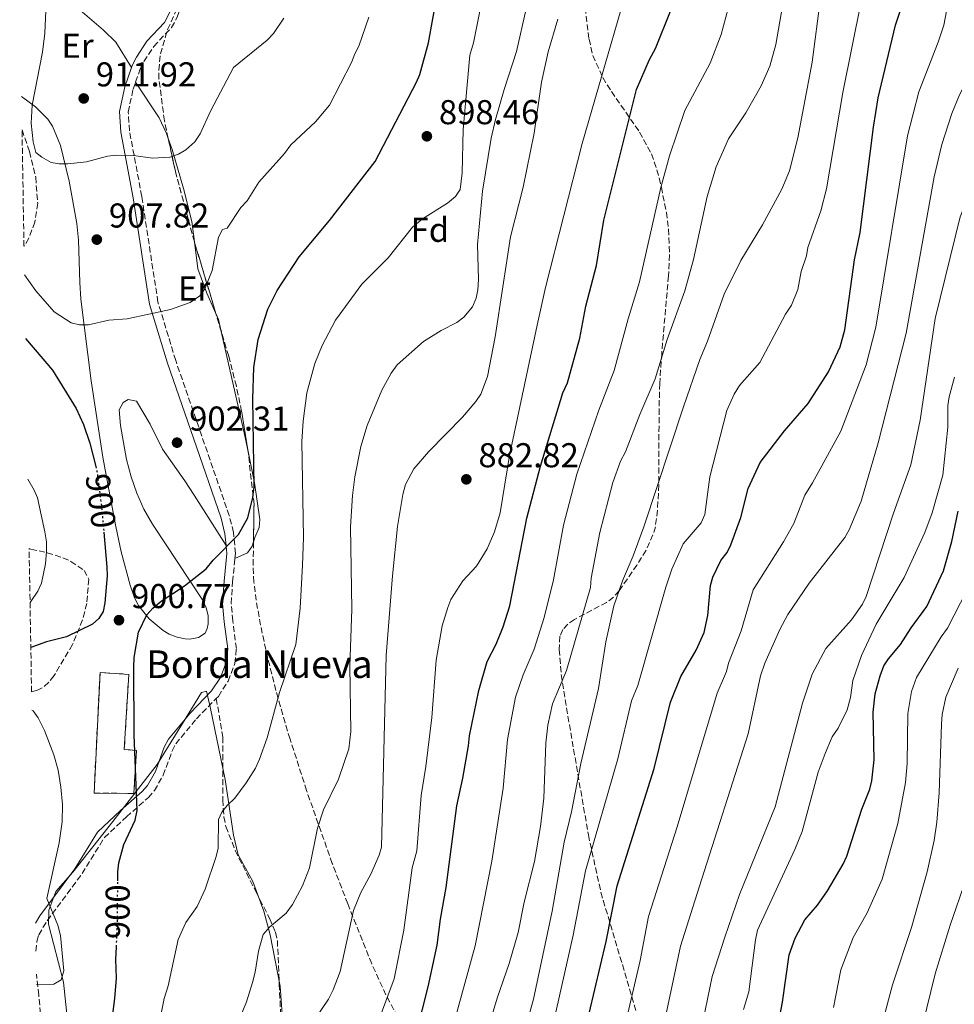
# Model space of a CAD drawing. Units: metres. Extents: x 617801 to 621255, y 4722494 to 4724866.
# Drawn here: x 617808 to 618079, y 4724035 to 4724321 of the extents above; entities that cross this region are included whole.
import ezdxf
from ezdxf.enums import TextEntityAlignment as Align

# ---------------------------------------------------------------- set-up
doc = ezdxf.new("R2010")
doc.units = ezdxf.units.M
doc.header["$MEASUREMENT"] = 0
doc.linetypes.add('DGN Style 3', pattern=[2.435890702152634, 1.739921930109024, -0.6959687720436097])
doc.linetypes.add('DGN Style 5', pattern=[1.217945351076317, 0.5219765790327072, -0.6959687720436097])
for name, color, linetype, lineweight in [('Camino', 7, 'DGN Style 3', 0), ('construcción   en ruinas', 1, 'Continuous', 0), ('contrucción  en ruinas', 1, 'DGN Style 3', 13), ('Cota de curva de nivel directora', 7, 'Continuous', 0), ('Cota de punto acotado terreno', 7, 'Continuous', 0), ('Curva de nivel directora', 30, 'Continuous', 30), ('Curva de nivel directora no vista', 30, 'DGN Style 5', 30), ('Curva de nivel intermedia', 30, 'Continuous', 0), ('Etiqueta de uso rústico', 92, 'Continuous', 0), ('Etiqueta de zona arbolada', 92, 'Continuous', 0), ('Límite de Concejo', 7, 'Continuous', 0), ('Línea de cambio de uso (parcela vista)', 92, 'Continuous', 0), ('Margen derecho', 7, 'Continuous', 0), ('Punto acotado terreno (símbolo)', 7, 'Continuous', 0), ('Senda', 7, 'DGN Style 3', 0), ('Texto de Borda', 7, 'Continuous', 0), ('Zona arbolada', 92, 'DGN Style 3', 0)]:
    doc.layers.add(name, color=color, linetype=linetype, lineweight=lineweight)
doc.styles.add('Style-Arial', font='arial.ttf')

# ---------------------------------------------------------------- blocks, each defined once
blk = doc.blocks.new('5PATER')
at = {"layer": 'Punto acotado terreno (símbolo)', "linetype": 'Continuous', "lineweight": 0}
h = blk.add_hatch(color=51, dxfattribs=at)
edge = h.paths.add_edge_path()
edge.add_ellipse((0, 0), major_axis=(-0.1095731443231308, -0.1110710700762829), ratio=0.9994222409660317, start_angle=0, end_angle=360)

msp = doc.modelspace()

# ---------------------------------------------------------------- linework, layer by layer
at = {"layer": 'Camino', "color": 7, "linetype": 'DGN Style 3', "lineweight": 0}
for points in [[(617841.5500000011, 4724303.170000001, 911.4600000000065), (617842.9100000003, 4724307.030000002, 911.6499999999943), (617843.9600000007, 4724309.130000002, 911.9799999999962), (617846.8099999983, 4724313.540000002, 913.050000000003), (617851.9899999973, 4724318.980000001, 913.9600000000065), (617853.600000001, 4724322.010000001, 914.4700000000014), (617855.3899999993, 4724326.760000001, 915.2400000000055), (617858.3799999976, 4724336.850000001, 915.25), (617862.3799999986, 4724347.980000001, 915.4499999999972), (617863.7699999989, 4724352.980000001, 915.3200000000071), (617864.1299999988, 4724357.980000001, 915.25), (617862.649999999, 4724367.750000002, 914.8200000000071), (617862.8700000005, 4724373.59, 915.050000000003), (617863.1499999975, 4724375.790000002, 914.8800000000047), (617866.4299999988, 4724381.779999999, 915.25), (617870.5500000004, 4724388.65, 915.050000000003), (617876.8899999993, 4724406.300000002, 916.0599999999978), (617880.3000000003, 4724414.199999999, 917.0599999999978), (617881.3983463929, 4724417.166155792, 917.0724106936893)], [(617870.3999999984, 4724164.800000002, 899.9900000000055), (617870.5500000004, 4724166.310000001, 900.1100000000006), (617869.9699999993, 4724172.439999999, 900.3500000000058), (617868.7499999988, 4724177.300000001, 900.6300000000047), (617860.690000001, 4724200.630000002, 902.4299999999931), (617853.1900000019, 4724222.36, 903.3999999999943), (617848.0399999977, 4724239.26, 905.0399999999937), (617843.3399999993, 4724269.960000004, 908.3300000000017), (617839.7899999976, 4724289, 910.5700000000071), (617839.3999999987, 4724294.460000004, 911.0099999999949), (617840.8099999991, 4724301.080000001, 911.3600000000006), (617841.5500000011, 4724303.170000001, 911.4600000000065)], [(617864.989999997, 4724124.210000001, 897.0200000000042), (617865.5899999982, 4724124.820000002, 897.0200000000042), (617868.4299999992, 4724129.210000001, 897.0899999999967), (617870.3799999983, 4724134.380000001, 897.4799999999959), (617870.8099999975, 4724138.680000001, 898.0200000000042), (617869.7800000014, 4724146.710000004, 899.100000000006), (617869.3299999977, 4724151.800000002, 899.4299999999931), (617869.7100000001, 4724158.100000001, 899.4299999999931), (617870.3999999984, 4724164.800000002, 899.9900000000055)], [(617812.6299999979, 4724050.880000002, 905.9100000000036), (617812.8700000015, 4724053.670000001, 905.9799999999962), (617813.4100000003, 4724055.58, 905.8399999999967), (617815.86, 4724059.680000002, 905.3999999999943), (617826.0100000021, 4724073.350000001, 903.029999999999), (617832.4699999974, 4724083.790000002, 901.4100000000036), (617838.8700000012, 4724089.830000003, 900.6300000000047), (617845.2500000005, 4724095.42, 899.4299999999931), (617847.0100000016, 4724097.460000004, 899.2700000000043), (617849.5799999977, 4724101.920000002, 899.029999999999), (617852.1700000005, 4724109.020000001, 898.4600000000064), (617853.1900000019, 4724111.020000001, 898.25), (617859.219999998, 4724118.27, 897.0200000000042), (617864.989999997, 4724124.210000001, 897.0200000000042)], [(617813.6099999992, 4723992.95, 898.6499999999943), (617813.7600000012, 4723993.710000002, 898.6699999999984), (617814.9300000002, 4724007.430000001, 900.7700000000042), (617814.9999999994, 4724019.040000001, 902.6100000000006), (617814.5900000003, 4724025.490000002, 903.550000000003), (617813.4400000015, 4724038.090000002, 904.4400000000024), (617812.7399999974, 4724044.150000001, 905.3300000000019)]]:
    msp.add_polyline3d(points, dxfattribs=at)
at = {"layer": 'construcción   en ruinas', "color": 1, "linetype": 'Continuous', "lineweight": 0}
msp.add_polyline3d([(617841.8099999996, 4724109.119999999, 901.6999999999971), (617841.04, 4724096.609999999, 901.6999999999971), (617829.4900000002, 4724096.76, 904.5099999999949), (617831.2199999997, 4724131.730000001, 903.3099999999978), (617839.5700000003, 4724131.210000001, 902.5099999999949), (617838.2800000003, 4724109.390000001, 902.5099999999949)], close=True, dxfattribs=at)
at = {"layer": 'contrucción  en ruinas', "color": 1, "linetype": 'DGN Style 3', "lineweight": 13}
msp.add_polyline3d([(617841.04, 4724096.609999999, 901.6999999999971), (617829.4900000002, 4724096.76, 904.5099999999949), (617831.2199999997, 4724131.730000001, 903.3099999999978), (617839.5700000003, 4724131.210000001, 902.5099999999949), (617838.2800000003, 4724109.390000001, 902.5099999999949), (617841.8099999996, 4724109.119999999, 901.6999999999971), (617841.04, 4724096.609999999, 901.6999999999971)], dxfattribs=at)
at = {"layer": 'Curva de nivel directora', "color": 30, "linetype": 'Continuous', "lineweight": 30, "flags": 128}
for points, elevation in [([(617836.3599999989, 4724071.279999999), (617836.37, 4724073.890000001), (617836.73, 4724076.520000001), (617838.1799999983, 4724081.810000001), (617841.3900000004, 4724088.83), (617842.0199999983, 4724091.650000001), (617841.169999999, 4724113.609999999), (617841.0199999993, 4724133.310000001), (617841.1100000008, 4724136.070000002), (617842.4099999995, 4724143.490000002), (617844.8100000002, 4724148.520000001), (617846.54, 4724150.449999999), (617849.01, 4724152.460000001), (617855.7299999989, 4724156.869999999), (617861.9999999986, 4724161.84), (617864.0700000006, 4724164.37), (617871.4299999988, 4724171.840000001), (617874.12, 4724176.699999999), (617875.6199999999, 4724182.529999999), (617875.9699999985, 4724185.680000001), (617875.5799999996, 4724211.160000003), (617875.85, 4724220.340000002), (617877.1299999985, 4724228.470000001), (617879.9400000004, 4724237.220000002), (617882.6200000005, 4724242.640000002), (617889.0399999998, 4724252.45), (617897.8699999988, 4724263.010000002), (617911.0899999999, 4724280.080000001), (617923.0999999995, 4724303.11), (617924.0400000005, 4724305.420000002), (617926.610000001, 4724314.580000001), (617929.1500000001, 4724328.62)], 900.0000000000002), ([(617971.6299999999, 4724025.78), (617978.1399999986, 4724053.670000001), (617981.3199999993, 4724069.800000002), (617992.1399999998, 4724103.870000001), (617996.8799999984, 4724123.109999999), (617999.8199999998, 4724130.57), (618004.3499999985, 4724138.189999999), (618006.579999999, 4724143.370000001), (618007.7300000002, 4724148.25), (618008.4799999989, 4724157.050000003), (618009.1499999994, 4724159.460000002), (618011.5099999999, 4724164.310000002), (618013.28, 4724166.580000001), (618014.3599999996, 4724168.830000003), (618017.29, 4724176.74), (618019.4200000003, 4724185.150000001), (618022.9000000004, 4724192.76), (618029.9900000005, 4724201.91), (618036.8099999998, 4724209.880000001), (618042.7699999989, 4724219.01), (618046.1299999984, 4724226.300000001), (618047.4200000003, 4724231.260000001), (618050.2799999992, 4724251.520000001), (618051.9199999997, 4724259.510000001), (618055.8099999989, 4724290.100000001), (618057.15, 4724298.630000001), (618062.139999999, 4724319.730000001), (618064.1100000005, 4724325.520000001)], 850.0000000000002), ([(617923.1599999998, 4724027.500000001), (617926.4999999992, 4724040.460000001), (617929.139999999, 4724052.590000001), (617930.0599999998, 4724060.15), (617931.7599999986, 4724069.359999999), (617934.8299999997, 4724093.039999999), (617936.5700000009, 4724101.03), (617938.2499999995, 4724110.430000001), (617938.4699999986, 4724113.320000002), (617941.1699999988, 4724126.490000002), (617943.6699999999, 4724134.930000001), (617946.2299999992, 4724139.960000002), (617948.2499999999, 4724144.980000001), (617950.2199999989, 4724151.070000002), (617955.1399999986, 4724176.59), (617959.1299999984, 4724191.619999999), (617965.6399999994, 4724212.99), (617966.909999999, 4724215.890000002), (617970.53, 4724228.859999999), (617972.3099999992, 4724238.130000002), (617975.3400000001, 4724249.890000001), (617977.5199999994, 4724263.060000001), (617986.9400000008, 4724301.010000002), (617990.7499999995, 4724309.730000001), (617992.5399999998, 4724312.910000003), (617996.8499999993, 4724323.740000002)], 875.0000000000002), ([(617809.6100000005, 4724228.730000001), (617817.4299999991, 4724219.49), (617824.2899999989, 4724208.430000001), (617826.4500000002, 4724203.77), (617828.2499999995, 4724198.380000001), (617829.9699999985, 4724191.57)], 900.0000000000002), ([(618027.1099999992, 4724024.289999999), (618029.4099999992, 4724036.04), (618031.3099999991, 4724049.730000001), (618033.0799999994, 4724054.570000002), (618035.8199999996, 4724059.980000001), (618039.4999999988, 4724064.240000002), (618042.4800000006, 4724068.310000001), (618047, 4724076.109999999), (618047.9999999992, 4724078.400000001), (618052.4499999996, 4724092.090000002), (618054.7699999996, 4724097.869999999), (618055.3399999995, 4724100.300000001), (618056.01, 4724106.400000001), (618055.6999999994, 4724120.230000001), (618056.2999999984, 4724125.580000001), (618057.7499999991, 4724130.789999999), (618058.7599999993, 4724133.640000002), (618060.0999999982, 4724135.750000001), (618063.6199999986, 4724139.850000001), (618066.6899999997, 4724144.680000001), (618071.2599999985, 4724150.939999999), (618076.149999999, 4724161.300000002), (618078.5499999997, 4724169.740000002), (618080.3699999991, 4724178.600000001)], 825.0000000213798), ([(617832.3199999998, 4724172.52), (617833.2400000007, 4724162.340000001), (617833.2999999989, 4724159.84), (617832.5999999993, 4724151.960000001), (617832.1099999998, 4724149.460000002), (617830.829999999, 4724147.470000003), (617829.0199999985, 4724145.74), (617821.4500000002, 4724142.080000001), (617815.699999999, 4724140.680000001), (617811.1300000004, 4724139.000000001)], 900.0000000000002), ([(617813.4399999992, 4724003.010000001), (617814.6699999986, 4724002.560000001), (617818.7900000003, 4723999.100000001), (617821.7199999985, 4723998.300000001), (617823.8099999983, 4723998.730000001), (617825.3700000007, 4724000.060000002), (617826.8999999996, 4724002.029999999), (617828.1, 4724004.250000001), (617831.4500000004, 4724012.080000001), (617833.4699999989, 4724020.930000001), (617835.5499999997, 4724037.09), (617836.0300000003, 4724043.020000001), (617835.8200000002, 4724048.410000001), (617835.980000001, 4724052.100000001)], 900)]:
    msp.add_lwpolyline(points, dxfattribs=dict(at, elevation=elevation))
at = {"layer": 'Curva de nivel directora no vista', "color": 30, "linetype": 'DGN Style 5', "lineweight": 30, "elevation": 900.0000000000005, "flags": 128}
for points in [[(617829.9699999985, 4724191.57), (617830.3399999995, 4724190.140000002), (617831.6600000005, 4724179.789999999), (617832.3199999998, 4724172.52)], [(617835.980000001, 4724052.100000001), (617836.3099999996, 4724059.439999999), (617836.3599999989, 4724071.279999999)]]:
    msp.add_lwpolyline(points, dxfattribs=at)
at = {"layer": 'Curva de nivel intermedia', "color": 30, "linetype": 'Continuous', "lineweight": 0, "flags": 128}
for points, elevation in [([(617904.3399999996, 4724009.83), (617916.6700000011, 4724042.83), (617919.4100000014, 4724056.9), (617921.8700000001, 4724075.01), (617923.2500000015, 4724079.92), (617924.4699999996, 4724096.029999999), (617925.850000001, 4724104.480000001), (617927.5300000019, 4724118.730000001), (617928.8300000007, 4724135.369999999), (617930.5100000014, 4724145.310000001), (617932.1600000008, 4724150.609999998), (617933.0800000018, 4724152.98), (617936.5500000007, 4724158.38), (617940.5700000019, 4724162.649999999), (617943.6600000008, 4724167.609999999), (617945.8, 4724172.59), (617947.4000000004, 4724178.07), (617950.1000000006, 4724194.710000001), (617958.1600000005, 4724232.640000001), (617960.5600000012, 4724243.55), (617971.2200000007, 4724285.359999998), (617989.12, 4724347.220000001)], 880.0000000000002), ([(617936.6, 4724004.380000001), (617946.6200000005, 4724037.509999998), (617950.0500000013, 4724047.220000001), (617952.6500000008, 4724056.3), (617954.3400000005, 4724065.059999999), (617957.3600000005, 4724076.859999998), (617959.1300000006, 4724087.06), (617960.0600000004, 4724095.220000001), (617960.6700000007, 4724111.249999999), (617961.2699999998, 4724116.439999999), (617962.5999999996, 4724122.619999999), (617966.660000001, 4724132.350000001), (617973.6200000013, 4724156.46), (617973.8300000014, 4724159.100000001), (617976.3700000006, 4724172.41), (617980.1500000004, 4724186.960000002), (617982.3699999999, 4724193.079999999), (617983.8000000003, 4724195.830000001), (617987.9600000001, 4724206.609999998), (617992.4400000015, 4724216.970000001), (617995.8700000005, 4724228.429999999), (618001, 4724242.529999998), (618003.5300000003, 4724251.659999998), (618007.510000001, 4724269.92), (618010.1200000017, 4724278.579999999), (618013.7000000003, 4724286.710000001), (618018.7100000017, 4724294.25), (618023.22, 4724302.09), (618025.6500000019, 4724307.8), (618027.4500000011, 4724314.13), (618031.3300000015, 4724336.449999998)], 865), ([(617815.850000001, 4724332.539999999), (617815.2400000008, 4724317.359999999), (617814.480000001, 4724311.890000001), (617811.5500000005, 4724296.51), (617811.2100000008, 4724291.25), (617811.8099999998, 4724285.84), (617812.61, 4724282.73), (617814.2900000009, 4724281.42), (617817.0500000013, 4724279.779999999), (617819.3600000002, 4724279.399999999), (617821.8600000015, 4724279.429999999), (617827.2999999997, 4724279.999999999), (617833.4100000006, 4724281.699999999), (617835.9200000007, 4724281.95), (617840.9400000009, 4724281.850000001), (617846.4400000017, 4724281.050000002), (617851.4800000021, 4724281.34), (617853.99, 4724282.220000001), (617856.1, 4724283.539999999), (617858.770000001, 4724285.81), (617860.2999999998, 4724288.189999999), (617863.2600000014, 4724294.749999999), (617870.0099999994, 4724307.449999999), (617879.7700000005, 4724315.369999998), (617881.6300000001, 4724317.279999999), (617884.6000000008, 4724321.74)], 910), ([(618093.7800000003, 4724332.489999999), (618090.100000001, 4724317.429999999), (618087.8800000015, 4724312.140000001), (618083.4500000014, 4724304.730000001), (618080.7300000011, 4724299.489999999), (618078.4900000015, 4724294.02), (618075.6000000014, 4724285.05), (618073.3700000007, 4724275.699999998), (618065.2400000015, 4724230.279999999), (618057.1400000011, 4724198.470000001), (618052.1800000012, 4724181.480000001), (618048.7400000013, 4724173.180000001), (618047.4600000004, 4724170.929999999), (618037.1500000019, 4724157.640000001), (618030.9200000003, 4724148.63), (618028.5800000001, 4724144.220000001), (618024.2500000005, 4724134.42), (618022.9699999996, 4724130.779999998), (618019.4100000013, 4724113.92), (618005.2100000011, 4724069.409999998), (617999.7700000008, 4724052.249999999), (617993.32, 4724022.199999999)], 840), ([(618103.0899999996, 4724330.399999999), (618098.0100000014, 4724317.489999999), (618095.7900000018, 4724310.300000001), (618094.7700000004, 4724305.399999999), (618093.38, 4724294.140000001), (618092.22, 4724288.970000001), (618083.9400000009, 4724271.63), (618080.9500000002, 4724264.02), (618073.7000000015, 4724234.57), (618069.3400000007, 4724205.029999998), (618066.6100000015, 4724192.08), (618061.5900000012, 4724178.000000001), (618053.6699999998, 4724153.850000001), (618052.5800000012, 4724151.609999999), (618049.3700000015, 4724147.07), (618041.9400000018, 4724138.710000001), (618037.9800000011, 4724131.300000001), (618035.2100000017, 4724122.859999998), (618027.2200000009, 4724092.749999999), (618016.8400000008, 4724067.27), (618012.6200000007, 4724054.92), (618008.9900000008, 4724043.480000001), (618004.1699999995, 4724020.4)], 835), ([(617847.2500000009, 4724024.130000001), (617849.8700000005, 4724037.079999999), (617850.9800000014, 4724040.74), (617853.9400000008, 4724054.23), (617856.1, 4724059.199999998), (617859.4700000006, 4724063.77), (617861.7100000002, 4724068.84), (617864.9300000012, 4724078.340000001), (617865.5300000003, 4724080.779999999), (617865.6200000017, 4724089.069999999), (617866.6299999999, 4724091.189999999), (617868.150000002, 4724093.17), (617870.3600000005, 4724095.23), (617873.6500000006, 4724099.689999999), (617876.3300000007, 4724103.980000001), (617877.5599999999, 4724106.630000001), (617879.7600000015, 4724112.81), (617883.2999999998, 4724125.95), (617888.0800000009, 4724139.899999999), (617889.3400000016, 4724150.390000001), (617890.0400000013, 4724162.910000001), (617890.2600000004, 4724170.949999998), (617889.8500000011, 4724198.859999999), (617890.1799999997, 4724204.77), (617891.2700000005, 4724212.930000001), (617893.6100000008, 4724221.499999999), (617895.7300000018, 4724226.67), (617899.5600000008, 4724233.999999999), (617907.2499999999, 4724244.52), (617914.9000000008, 4724252.159999999), (617921.9700000007, 4724261.04), (617924.8300000017, 4724263.470000001), (617932.1200000007, 4724267.989999999), (617934.4000000006, 4724269.92), (617935.8199999998, 4724271.980000001), (617936.4000000011, 4724276.850000001), (617936.6500000014, 4724289.399999999), (617938.5700000015, 4724310.949999999), (617939.6100000008, 4724314.53), (617942.3100000009, 4724327.76)], 895), ([(617948.4300000007, 4724005.869999999), (617957.0800000011, 4724036.869999999), (617962.5100000004, 4724062.490000002), (617966.0100000005, 4724082.529999999), (617968.0800000003, 4724091.249999999), (617970.8200000006, 4724105.359999999), (617975.9000000012, 4724127.099999999), (617978.0700000015, 4724140.659999999), (617980.4400000009, 4724151.100000001), (617982.8900000006, 4724158.409999999), (617986.0600000002, 4724165.649999999), (617989.1400000001, 4724174.02), (618000.610000001, 4724208.849999999), (618005.3400000008, 4724222.579999999), (618007.5800000004, 4724227.970000001), (618012.4199999997, 4724241.59), (618017.2699999999, 4724251.41), (618023.5300000006, 4724261.730000001), (618029.140000001, 4724272.07), (618031.4400000009, 4724277.369999997), (618033.8200000015, 4724286.970000001), (618038.0100000001, 4724308.98), (618040.3600000015, 4724327.680000001)], 859.9999999999999), ([(617871.82, 4724031.42), (617873.7100000009, 4724036.08), (617875.4500000001, 4724041.76), (617876.2500000001, 4724044.720000002), (617877.2100000012, 4724050.820000002), (617878.5999999993, 4724055.720000001), (617880.4700000001, 4724057.8), (617885.24, 4724061.869999999), (617887.0999999996, 4724064.409999998), (617890.03, 4724069.84), (617892.0300000005, 4724075.019999999), (617894.3399999995, 4724086.579999999), (617896.1500000021, 4724091.859999998), (617900.4300000003, 4724100.75), (617903.4500000001, 4724109.609999998), (617904.010000001, 4724114.640000001), (617903.7300000016, 4724133.569999999), (617904.3300000007, 4724150.180000001), (617903.9100000004, 4724174.09), (617904.4800000006, 4724183.159999999), (617905.2400000005, 4724188.58), (617906.9500000003, 4724197.399999999), (617908.7699999998, 4724203.449999998), (617913.0700000003, 4724213.75), (617915.7100000001, 4724218.689999999), (617917.4500000011, 4724221.03), (617925.1400000004, 4724227.850000001), (617930.2499999999, 4724231.019999999), (617934.8400000009, 4724233.399999999), (617936.8500000003, 4724234.869999998), (617939.3899999994, 4724237.880000001), (617940.410000001, 4724240.409999999), (617940.9400000006, 4724242.859999998), (617941.1300000007, 4724245.859999998), (617940.810000001, 4724255.970000001), (617942.2599999994, 4724271.529999999), (617944.7699999996, 4724286.91), (617946.0000000012, 4724292.27), (617948.5600000004, 4724301.039999999), (617952.1800000014, 4724312.02), (617954.9400000018, 4724324.449999999)], 890), ([(617934.3600000005, 4724031.310000001), (617940.1800000007, 4724052.34), (617944.9999999999, 4724076.999999999), (617948.3100000002, 4724098.119999999), (617949.5700000008, 4724112.279999999), (617951.890000001, 4724124.56), (617954.0999999992, 4724131.08), (617957.2599999999, 4724138.51), (617960.1699999999, 4724147.709999999), (617962.8700000001, 4724158.669999998), (617965.7600000001, 4724174.5), (617969.6400000004, 4724189.289999999), (617976.070000001, 4724207.909999999), (617980.5000000012, 4724219.439999999), (617984.52, 4724234.449999998), (617987.8900000007, 4724245.17), (617994.0199999996, 4724272.56), (617996.5300000019, 4724281.730000001), (618001.0100000012, 4724294.9), (618008.3400000003, 4724308.66), (618011.5900000003, 4724316.970000001), (618013.5800000018, 4724324.56)], 870), ([(617962.0000000006, 4724026.209999999), (617968.61, 4724055.460000001), (617972.2199999999, 4724074.13), (617981.5800000008, 4724106.640000001), (617985.5500000005, 4724123.480000001), (617987.360000001, 4724128.009999999), (617995.4800000014, 4724156.489999999), (617997.2400000005, 4724161.730000001), (618000.5300000006, 4724169.149999999), (618005.7800000011, 4724175.2), (618006.8000000003, 4724177.599999998), (618008.2700000011, 4724188.59), (618013.250000001, 4724207.829999999), (618015.3299999997, 4724212.599999999), (618016.8499999996, 4724215.109999999), (618022.7599999995, 4724221.759999999), (618030.2600000007, 4724235.809999999), (618031.9400000017, 4724238.38), (618033.8600000016, 4724242.99), (618034.7900000014, 4724248.220000001), (618036.3499999995, 4724252.689999999), (618036.7000000003, 4724255.159999999), (618040.5300000014, 4724265.789999999), (618042.1500000019, 4724272.16), (618046.8900000005, 4724300.17), (618052.2400000015, 4724326.600000001)], 855.0000000000002), ([(617809.2900000007, 4724247.220000001), (617812.5800000011, 4724242.589999998), (617817.8899999995, 4724236.470000001), (617822.8000000002, 4724233.289999999), (617825.2300000021, 4724232.7), (617827.8300000017, 4724232.67), (617833.8100000008, 4724234.079999999), (617839.1300000005, 4724234.460000001), (617851.7300000002, 4724237.179999999), (617857.3800000007, 4724239.15), (617860.1800000013, 4724241.079999999), (617861.640000001, 4724243.119999998), (617863.8100000013, 4724248.51), (617865.6100000006, 4724258.179999999), (617866.810000001, 4724260.369999999), (617868.0899999995, 4724260.74), (617872.0999999995, 4724266.779999999), (617873.9600000012, 4724268.699999999), (617877.35, 4724274.109999998), (617884.7900000007, 4724282.41), (617886.6400000014, 4724284.960000001), (617893.7900000018, 4724291.680000001), (617897.8200000018, 4724296.470000001), (617904.2600000014, 4724308.850000001), (617905.1700000011, 4724311.390000001), (617906.3800000004, 4724313.570000002), (617909.2800000017, 4724322.009999999)], 905), ([(617964.1599999998, 4724321.460000001), (617961.3600000013, 4724311.970000001), (617959.3899999999, 4724303.119999999), (617957.3, 4724288.380000001), (617954.0999999992, 4724272.699999998), (617950.3799999999, 4724258.239999999), (617945.980000001, 4724229.180000001), (617943.7500000005, 4724217.659999999), (617941.8100000002, 4724212.519999999), (617940.3700000007, 4724210.399999999), (617936.4400000013, 4724205.929999999), (617926.7100000017, 4724195.909999999), (617922.3600000018, 4724190.88), (617919.9200000011, 4724186.359999998), (617919.1200000008, 4724183.4), (617917.5800000008, 4724174.140000001), (617916.1100000001, 4724159.830000001), (617914.3399999999, 4724136.689999999), (617912.9900000021, 4724081.069999999), (617912.2499999999, 4724078.680000001), (617909.8100000013, 4724073.180000001), (617906.9300000002, 4724067.849999999), (617904.7900000011, 4724062.689999999), (617900.9900000013, 4724044.939999998), (617898.9599999995, 4724039.609999999), (617897.52, 4724036.86), (617893.6700000011, 4724031.220000001)], 885), ([(618076.9400000003, 4724323.720000001), (618076.2200000006, 4724319.74), (618074.6100000013, 4724314.749999999), (618068.9600000007, 4724300.350000001), (618065.7000000018, 4724287.58), (618056.5100000007, 4724232), (618053.6900000023, 4724221.059999999), (618046.2699999991, 4724201.779999998), (618038.1200000019, 4724186.789999999), (618035.88, 4724183.279999998), (618032.6800000014, 4724175.039999999), (618029.6900000008, 4724169.640000001), (618020.8399999995, 4724155.779999998), (618017.4000000019, 4724143.850000001), (618013.6600000003, 4724134.48), (618013.1399999993, 4724132.039999999), (618010.360000001, 4724125.78), (618004.1100000015, 4724104.720000001), (617998.7699999993, 4724086.949999998), (617990.5000000015, 4724060.88), (617988.0000000002, 4724048.119999998), (617982.4700000003, 4724023.99)], 845), ([(618079.3400000009, 4724217.460000001), (618077.7600000006, 4724211.779999998), (618077.4100000019, 4724209.310000001), (618077.3700000017, 4724202.980000001), (618075.8899999998, 4724189.060000001), (618072.8200000009, 4724178.060000001), (618070.7199999997, 4724172.42), (618064.6800000003, 4724159.319999999), (618056.5300000008, 4724145.789999999), (618052.2800000019, 4724136.730000001), (618049.8200000008, 4724129.439999999), (618049.1100000001, 4724124.48), (618048.1199999999, 4724120.859999998), (618045.5200000004, 4724115.63), (618043.7500000001, 4724113.07), (618041.7100000017, 4724108.220000001), (618039.7000000001, 4724102.769999999), (618035.0900000011, 4724085.63), (618032.9400000008, 4724080.34), (618022.1000000001, 4724056.909999999), (618021.49, 4724054.09), (618019.5699999998, 4724038.999999999), (618018.05, 4724033.930000001)], 830.0000000000002), ([(617810.3000000011, 4724187.9), (617812.1100000015, 4724184.720000001), (617813.1100000007, 4724182.429999999), (617815.2300000018, 4724172.58), (617815.6900000002, 4724169.65), (617815.7300000003, 4724166.919999998), (617815.3700000005, 4724163.34), (617814.1900000003, 4724157.649999999), (617813.1399999998, 4724155.380000001), (617811.1200000015, 4724152.350000001), (617810.9100000013, 4724152.109999998)], 895.0000000000002), ([(618044.1300000001, 4724034.52), (618046.3099999994, 4724045.409999999), (618049.9000000014, 4724054.819999999), (618053.9100000013, 4724062.010000001), (618058.2699999998, 4724071.730000001), (618062.8200000006, 4724087.890000001), (618065.1100000017, 4724099.82), (618065.560000001, 4724105.349999998), (618065.7100000008, 4724119.890000001), (618066.8700000008, 4724126.210000002), (618068.2800000012, 4724130.269999999), (618075.4400000004, 4724142.07), (618077.2900000013, 4724144.63), (618086.7300000006, 4724163.15)], 820.0000000000002), ([(618058.5200000001, 4724030.519999999), (618061.3099999997, 4724041.100000001), (618066.7800000014, 4724057.73), (618071.4000000015, 4724073.83), (618073.3700000007, 4724082.999999999), (618074.1599999998, 4724088.249999999), (618074.8799999994, 4724096.81), (618075.5099999999, 4724116.779999999), (618075.730000001, 4724119.539999999), (618076.8300000008, 4724124.600000001), (618080.3900000014, 4724133)], 815.0000000000001), ([(617811.440000001, 4724120.82), (617811.7699999996, 4724120.61), (617813.2600000005, 4724118.539999999), (617815.0599999998, 4724114.880000001), (617817.8600000005, 4724107.890000001), (617819.0800000009, 4724103.399999999), (617819.89, 4724098.42), (617820.29, 4724093.380000001), (617820.2200000008, 4724088.350000001), (617819.3899999993, 4724082.25), (617815.7800000017, 4724066.17), (617818.9400000002, 4724058.34), (617819.7800000005, 4724055.430000001), (617820.7200000016, 4724045.159999999), (617819.9700000006, 4724042.499999999), (617817.7900000013, 4724041.21), (617812.7900000011, 4724041.119999998)], 905), ([(618066.3700000001, 4724014.210000001), (618073.6800000013, 4724044.24), (618078.0800000002, 4724058.359999998), (618082.6199999999, 4724071.499999999)], 810.0000000000001)]:
    msp.add_lwpolyline(points, dxfattribs=dict(at, elevation=elevation))
at = {"layer": 'Límite de Concejo', "color": 7, "linetype": 'Continuous', "lineweight": 0}
msp.add_polyline3d([(617884.2600000016, 4724029.859999999, 885.98), (617883.5700000003, 4724040.66, 887.13), (617880.6400000006, 4724055.609999999, 889.8100000000001), (617878.75, 4724062.439999999, 891.01), (617875.5500000007, 4724071.029999999, 892.2800000000001), (617871.3500000016, 4724078.84, 893.35), (617869.9899999984, 4724084.529999999, 894.0300000000001), (617867.5500000007, 4724100.640000001, 895.63), (617863.2699999996, 4724121.279999999, 896.96), (617862.1600000003, 4724126.350000001, 897.1600000000001), (617860.6400000006, 4724125.939999999, 897.2700000000001), (617855.2100000009, 4724116.949999999, 897.49), (617847.7800000012, 4724105, 898.9100000000001), (617834.9699999989, 4724088.5, 900.96), (617823.2800000012, 4724073.810000001, 903.19), (617818.4200000018, 4724068.130000001, 904.34), (617816.3500000016, 4724062.76, 905.01), (617816.2899999992, 4724058.689999999, 905.36), (617820.6400000006, 4724041.859999999, 904.76), (617822.1700000018, 4724027.01, 903.6)], dxfattribs=at)
at = {"layer": 'Línea de cambio de uso (parcela vista)', "color": 92, "linetype": 'Continuous', "lineweight": 0, "extrusion": (0.02650141875325098, -0.07854326385213971, 0.9965583929241267), "elevation": -353780.1893890017, "flags": 128}
msp.add_lwpolyline([(2095792.298224026, 4264183.822709391), (2095795.492344125, 4264171.759069941), (2095796.030792884, 4264166.80060527), (2095796.046844903, 4264165.221783723)], dxfattribs=at)
at = {"layer": 'Línea de cambio de uso (parcela vista)', "color": 92, "linetype": 'Continuous', "lineweight": 0, "extrusion": (0.1408233222444951, -0.06471623870972504, 0.9879173044133245), "elevation": -217831.4570371091, "flags": 128}
msp.add_lwpolyline([(4550649.773229074, 1394381.496540801), (4550648.528704056, 1394380.049920571), (4550645.671723681, 1394377.837404616)], dxfattribs=at)
at = {"layer": 'Línea de cambio de uso (parcela vista)', "color": 92, "linetype": 'Continuous', "lineweight": 0, "extrusion": (0.9233966821009761, 0.1753562465524045, 0.3414509544282476), "elevation": 1399267.830150653, "flags": 128}
msp.add_lwpolyline([(4526007.151059726, -507370.6088839322), (4525977.927748889, -507373.574200674), (4525971.419939623, -507373.859018331)], dxfattribs=at)
at = {"layer": 'Línea de cambio de uso (parcela vista)', "color": 92, "linetype": 'Continuous', "lineweight": 0}
for points in [[(617807.9000000004, 4724328.91, 908.8300000000017), (617810.1699999999, 4724329.350000001, 909.2200000000012), (617815.1799999997, 4724329.4, 910.1199999999953), (617817.6299999999, 4724328.859999999, 910.5399999999937), (617821.4900000002, 4724326.939999999, 911.0899999999965), (617825.5, 4724324.039999999, 911.429999999993), (617832.2100000001, 4724318.27, 911.9100000000036), (617835.7699999996, 4724314.77, 912.1000000000058), (617840.4000000004, 4724307.439999999, 911.6199999999953)], [(617867.8200000003, 4724168.65, 899.9900000000052), (617858.5800000001, 4724183.220000001, 902.3899999999995), (617855.8200000003, 4724187.369999999, 902.7700000000042), (617849.4100000003, 4724196.550000001, 902.3899999999995), (617845.7800000003, 4724203.869999999, 902.7899999999937), (617841.8300000001, 4724210.539999999, 902.3899999999995), (617839.3600000005, 4724210.99, 902.1199999999953), (617837.9900000002, 4724210.17, 901.9900000000052), (617836.75, 4724207.99, 901.9900000000052), (617837.1299999999, 4724203.42, 901.5899999999965), (617838.8899999997, 4724193.609999999, 900.9199999999984), (617840.2699999996, 4724188.529999999, 900.7200000000012), (617841.9299999997, 4724183.789999999, 900.75), (617843.9699999997, 4724179.210000001, 900.8399999999965), (617846.4299999997, 4724174.859999999, 900.7899999999937), (617860.9500000002, 4724152.800000001, 899.179999999993), (617862.0199999996, 4724150.52, 899.179999999993), (617862.6200000001, 4724148.33, 899.179999999993), (617862.6399999997, 4724145.84, 899.179999999993), (617862.3600000005, 4724144.480000001, 899.179999999993), (617861.7300000006, 4724143.189999999, 899.179999999993), (617859.8300000001, 4724141.880000001, 899.179999999993), (617857.3399999999, 4724141.42, 899.179999999993), (617855.9900000002, 4724141.51, 899.179999999993), (617853.5899999999, 4724142.01, 899.279999999999), (617851.2699999996, 4724142.92, 899.4799999999959), (617849.54, 4724143.980000001, 899.5800000000017), (617845.4900000002, 4724147.369999999, 899.7400000000052), (617842.3799999999, 4724151.230000001, 899.8800000000047), (617841.2400000002, 4724153.41, 899.9499999999971), (617839.9500000002, 4724157.15, 900.050000000003), (617837.3499999996, 4724166.789999999, 900.279999999999), (617835.8300000001, 4724174.130000001, 900.3899999999995), (617833.4500000002, 4724186.41, 899.8999999999943), (617832.0800000001, 4724194.27, 900.1600000000036), (617828.6100000005, 4724216.439999999, 902.7899999999937), (617825.6900000004, 4724240.119999999, 904.7899999999937), (617825.3399999999, 4724245.029999999, 905.550000000003), (617824.9600000001, 4724257.310000001, 908.0599999999978), (617824.4800000006, 4724262.119999999, 908.6900000000023), (617822.2800000003, 4724274.380000001, 909.779999999999), (617819.7800000003, 4724284.810000001, 910.4100000000036), (617817.4500000002, 4724290.350000001, 910.2899999999937), (617816.0300000003, 4724292.390000001, 910.1300000000047), (617812.5, 4724296, 909.6999999999971), (617808.4100000003, 4724299.029999999, 909.179999999993)], [(617851.0281999996, 4724286.804400001, 909.9180999999954), (617852.1600000003, 4724283.560000001, 909.6300000000047), (617855.5, 4724272.289999999, 908.5099999999949), (617857.8600000005, 4724262.66, 907.2299999999959), (617858.6288000002, 4724256.7674, 906.6373000000023)], [(617858.6288000002, 4724256.7674, 906.6373000000023), (617859.6500000004, 4724248.939999999, 905.8500000000058), (617862.2000000002, 4724241.91, 905.2400000000052), (617864.8611000003, 4724236.0076, 904.474199999997)], [(617874.1897, 4724195.874600001, 900.8522999999988), (617876.0599999996, 4724186.77, 900.4700000000012), (617877.6600000003, 4724176.15, 899.779999999999), (617877.4199999999, 4724173.859999999, 899.8399999999965), (617876.1799999997, 4724170.960000001, 900.2400000000052), (617875.7877000002, 4724169.660900001, 900.1330000000017)], [(617875.7877000002, 4724169.660900001, 900.1330000000017), (617875.4100000003, 4724168.41, 900.029999999999), (617874.0300000003, 4724166.460000001, 899.8399999999965), (617870.4000000004, 4724164.800000001, 899.9900000000052)]]:
    msp.add_polyline3d(points, dxfattribs=at)
at = {"layer": 'Margen derecho', "color": 7, "linetype": 'Continuous', "lineweight": 0}
for points in [[(617840.3999999978, 4724307.439999999, 911.6199999999956), (617840.6000000011, 4724308.01, 911.6499999999943), (617841.7800000014, 4724310.37, 911.9799999999962), (617844.8399999992, 4724315.090000001, 913.050000000003), (617849.9399999997, 4724320.460000002, 913.9600000000065), (617851.3099999977, 4724323.040000001, 914.4700000000014), (617853.0199999998, 4724327.560000001, 915.2400000000055), (617855.9999999994, 4724337.630000001, 915.25), (617860.0000000005, 4724348.740000002, 915.4499999999972), (617861.2899999978, 4724353.410000001, 915.3200000000071), (617861.6200000008, 4724357.880000001, 915.25), (617860.1499999978, 4724367.610000002, 914.8200000000071), (617860.379999998, 4724373.790000001, 915.050000000003), (617860.729999999, 4724376.570000002, 914.8800000000047), (617864.2600000006, 4724383.020000001, 915.25), (617868.2800000017, 4724389.730000001, 915.050000000003), (617874.5599999981, 4724407.220000001, 916.0599999999978), (617877.9800000001, 4724415.12, 917.0599999999978), (617878.7361880098, 4724417.166155792, 917.0688963295285)], [(617867.8199999991, 4724168.65, 900.2100000000064), (617867.4999999994, 4724172.010000001, 900.3500000000058), (617866.3500000006, 4724176.59, 900.6300000000047), (617858.3299999986, 4724199.82, 902.4299999999931), (617850.8099999992, 4724221.58, 903.3999999999943), (617845.5900000001, 4724238.699999999, 905.0399999999937), (617840.8799999984, 4724269.540000003, 908.3300000000017), (617837.3099999988, 4724288.680000001, 910.5700000000071), (617836.8799999973, 4724294.640000002, 911.0099999999949), (617838.3999999973, 4724301.760000001, 911.3600000000006), (617840.3999999978, 4724307.439999999, 911.6199999999956)], [(617812.4899999971, 4724058.920000001, 905.6100000000008), (617813.7800000012, 4724061.070000002, 905.3999999999943), (617823.9400000002, 4724074.76, 903.029999999999), (617830.5199999983, 4724085.390000001, 901.4100000000036), (617837.1900000003, 4724091.680000001, 900.6300000000047), (617843.4699999989, 4724097.180000001, 899.4299999999931), (617844.9599999997, 4724098.910000001, 899.2700000000043), (617847.3, 4724102.980000001, 899.029999999999), (617849.8700000005, 4724110.02, 898.4600000000064), (617851.0899999987, 4724112.410000001, 898.25), (617857.3599999984, 4724119.939999999, 897.0200000000042), (617863.629999998, 4724126.390000001, 897.0200000000042), (617866.1900000018, 4724130.34, 897.0899999999967), (617867.9299999987, 4724134.950000001, 897.4799999999959), (617868.2899999984, 4724138.640000002, 898.0200000000042), (617867.3000000004, 4724146.439999999, 899.100000000006), (617866.8199999998, 4724151.770000001, 899.4299999999931), (617867.2199999979, 4724158.300000002, 899.4299999999931), (617868.0399999982, 4724166.320000002, 900.1100000000006), (617867.8199999991, 4724168.65, 900.2100000000064)]]:
    msp.add_polyline3d(points, dxfattribs=at)
at = {"layer": 'Senda', "color": 7, "linetype": 'DGN Style 3', "lineweight": 0}
msp.add_polyline3d([(617864.989999997, 4724124.210000001, 897.0200000000042), (617866.8700000013, 4724112.940000001, 896.279999999999), (617866.8400000001, 4724094.810000001, 895.429999999993), (617867.1999999998, 4724089.850000001, 894.8699999999953), (617867.7899999977, 4724087.02, 894.5099999999949), (617870.4699999976, 4724080.060000001, 893.550000000003), (617876.5399999984, 4724068.01, 891.9700000000012), (617880.4299999999, 4724060.37, 890.6000000000058), (617882.1700000011, 4724056.330000001, 889.8099999999978), (617882.7199999987, 4724053.970000001, 889.3699999999956), (617883.260000002, 4724041.25, 887.2200000000012), (617883.8799999988, 4724027.670000001, 885.800000000003)], dxfattribs=at)
at = {"layer": 'Zona arbolada', "color": 92, "linetype": 'DGN Style 3', "lineweight": 0, "extrusion": (0.2430856437126451, -0.04253940401544991, 0.969071601548007), "elevation": -49891.34937789655, "flags": 128}
msp.add_lwpolyline([(4760044.005287753, 199609.7217246405), (4760044.063709978, 199609.752225219), (4760063.226513552, 199618.995177028), (4760072.282483449, 199622.7904645554)], dxfattribs=at)
at = {"layer": 'Zona arbolada', "color": 92, "linetype": 'DGN Style 3', "lineweight": 0, "extrusion": (0.0369241461330534, -0.1229943823098218, 0.9917202172753011), "elevation": -557339.3448895874, "flags": 128}
msp.add_lwpolyline([(1950144.015843105, 4311203.409679409), (1950144.015843105, 4311225.265763785)], dxfattribs=at)
at = {"layer": 'Zona arbolada', "color": 92, "linetype": 'DGN Style 3', "lineweight": 0, "extrusion": (0.03692222069448754, -0.1229871655762731, 0.9917211839637702), "elevation": -557306.4401196615, "flags": 128}
msp.add_lwpolyline([(1950151.833071079, 4311198.614488764), (1950151.833071079, 4311204.127305113)], dxfattribs=at)
at = {"layer": 'Zona arbolada', "color": 92, "linetype": 'DGN Style 3', "lineweight": 0}
for points in [[(617851.0281999996, 4724286.804400001, 914.5666000000057), (617849.9199999999, 4724291.939999999, 915.0700000000071), (617848.3399999999, 4724304.09, 916.0399999999937), (617848.2599999999, 4724306.619999999, 916.2100000000064), (617848.7800000003, 4724311.380000001, 916.4799999999959), (617850.8499999996, 4724318.449999999, 916.8099999999978), (617853.9800000006, 4724325.449999999, 917.0599999999978), (617861.1399999997, 4724339.41, 917.529999999999), (617863.1799999997, 4724344.100000001, 917.7200000000012), (617864.7599999999, 4724348.810000001, 917.9400000000023), (617865.9500000002, 4724355.800000001, 918.3500000000058), (617866.6200000001, 4724373.449999999, 919.6399999999995), (617867.5800000001, 4724378.33, 919.9700000000012), (617869.0199999996, 4724382.130000001, 920.1900000000023), (617874.3399999999, 4724390.689999999, 920.4100000000036), (617877.4400000004, 4724396, 920.0599999999978), (617883.5999999996, 4724413.730000001, 918.050000000003), (617885.0800000001, 4724415.67, 917.779999999999), (617887.2750000004, 4724417.166200001, 917.5142000000051)], [(617971.7300000006, 4724327.189999999, 885.7299999999959), (617973.1900000004, 4724315.66, 884), (617974.3099999996, 4724310.930000001, 883.0099999999949), (617977.2000000002, 4724304.480000001, 880.9199999999984), (617979.6900000004, 4724300.449999999, 879.2299999999959), (617987.8700000001, 4724288.65, 873.75), (617991.29, 4724282.310000001, 871.3200000000071), (617992.9199999999, 4724277.699999999, 870.0200000000042), (617994.1900000004, 4724272.65, 868.9199999999984), (617995.6600000003, 4724265.350000001, 867.6000000000058), (617996.3099999996, 4724260.439999999, 866.8899999999995), (617996.5999999996, 4724253.029999999, 866.0599999999978), (617996.2699999996, 4724246.9, 865.6999999999971), (617994.3099999996, 4724224.460000001, 866.1199999999953), (617993.7199999997, 4724215.699999999, 865.7599999999949), (617993.5300000003, 4724208.279999999, 864.5099999999949), (617993.4600000001, 4724186.220000001, 858.9600000000064), (617993.0700000003, 4724178.9, 858.0200000000042), (617992.4500000002, 4724174.09, 858.0200000000042), (617991.7699999996, 4724171.75, 858.2100000000064), (617989.7400000002, 4724167.25, 858.8999999999943), (617987.0999999996, 4724162.939999999, 859.8800000000047), (617981.9400000004, 4724155.5, 861.9600000000064), (617980.3300000001, 4724153.640000001, 862.7100000000064), (617978.3099999996, 4724152.100000001, 863.7400000000052), (617968.9900000002, 4724147.17, 868.5800000000017), (617967.0700000003, 4724145.810000001, 869.4700000000012), (617965.5999999996, 4724144.210000001, 870.029999999999), (617964.7199999997, 4724142.300000001, 870.1699999999984), (617964.5499999998, 4724138.41, 869.4799999999959), (617965.1299999999, 4724131.15, 867.8999999999943), (617966.2400000002, 4724123.859999999, 866.25), (617973, 4724084.619999999, 857.7400000000052), (617976.6399999997, 4724067.939999999, 854.0899999999965), (617991.9900000002, 4724016.189999999, 841.9199999999984)], [(617971.7300000006, 4724327.189999999, 885.7299999999959), (617973.1900000004, 4724315.66, 884), (617974.3099999996, 4724310.930000001, 883.0099999999949), (617977.2000000002, 4724304.480000001, 880.9199999999984), (617979.6900000004, 4724300.449999999, 879.2299999999959), (617987.8700000001, 4724288.65, 873.75), (617991.29, 4724282.310000001, 871.3200000000071), (617992.9199999999, 4724277.699999999, 870.0200000000042), (617994.1900000004, 4724272.65, 868.9199999999984), (617995.6600000003, 4724265.350000001, 867.6000000000058), (617996.3099999996, 4724260.439999999, 866.8899999999995), (617996.5999999996, 4724253.029999999, 866.0599999999978), (617996.2699999996, 4724246.9, 865.6999999999971), (617994.3099999996, 4724224.460000001, 866.1199999999953), (617993.7199999997, 4724215.699999999, 865.7599999999949), (617993.5300000003, 4724208.279999999, 864.5099999999949), (617993.4600000001, 4724186.220000001, 858.9600000000064), (617993.0700000003, 4724178.9, 858.0200000000042), (617992.4500000002, 4724174.09, 858.0200000000042), (617991.7699999996, 4724171.75, 858.2100000000064), (617989.7400000002, 4724167.25, 858.8999999999943), (617987.0999999996, 4724162.939999999, 859.8800000000047), (617981.9400000004, 4724155.5, 861.9600000000064), (617980.3300000001, 4724153.640000001, 862.7100000000064), (617978.3099999996, 4724152.100000001, 863.7400000000052), (617968.9900000002, 4724147.17, 868.5800000000017), (617967.0700000003, 4724145.810000001, 869.4700000000012), (617965.5999999996, 4724144.210000001, 870.029999999999), (617964.7199999997, 4724142.300000001, 870.1699999999984), (617964.5499999998, 4724138.41, 869.4799999999959), (617965.1299999999, 4724131.15, 867.8999999999943), (617966.2400000002, 4724123.859999999, 866.25), (617973, 4724084.619999999, 857.7400000000052), (617976.6399999997, 4724067.939999999, 854.0899999999965), (617991.9900000002, 4724016.189999999, 841.9199999999984)], [(617917.7199999997, 4724031.699999999, 885), (617914.2300000006, 4724038.17, 886.3800000000047), (617910.0999999996, 4724047.17, 887.8500000000058), (617903.1299999999, 4724064.58, 890.0099999999949), (617898.6399999997, 4724076.32, 891.1100000000006), (617891.2000000002, 4724097.480000001, 892.5700000000071), (617886.4000000004, 4724112.42, 894.0099999999949), (617884.9600000001, 4724117.140000001, 894.7899999999937), (617882.9100000003, 4724124.210000001, 896.4900000000052), (617879.8700000001, 4724136.01, 899.9700000000012), (617877.8300000001, 4724145.51, 902.5), (617876.5700000003, 4724152.710000001, 903.7599999999949), (617875.8799999999, 4724157.99, 904.1499999999943), (617875.7000000002, 4724162.939999999, 904.2200000000012), (617875.9299999997, 4724180.560000001, 903.9499999999971), (617874.2999999998, 4724195.180000001, 904.5700000000071), (617872.3399999999, 4724207.52, 905.2700000000042), (617870.8099999996, 4724214.859999999, 905.8800000000047), (617868.5800000001, 4724223.619999999, 906.8600000000006), (617858.6100000005, 4724256.83, 911.3500000000058), (617853.0899999999, 4724277.25, 913.6300000000047), (617849.9199999999, 4724291.939999999, 915.0700000000071), (617848.3399999999, 4724304.09, 916.0399999999937), (617848.2599999999, 4724306.619999999, 916.2100000000064), (617848.7800000003, 4724311.380000001, 916.4799999999959), (617850.8499999996, 4724318.449999999, 916.8099999999978), (617853.9800000006, 4724325.449999999, 917.0599999999978)], [(617808.5800000001, 4724289.310000001, 910.6999999999971), (617810.7599999999, 4724282.99, 910.1100000000006), (617812.54, 4724275.600000001, 910.179999999993), (617813.1299999999, 4724268.01, 910.4499999999971), (617812.3399999999, 4724262.5, 910.1100000000006), (617810.5300000003, 4724257.850000001, 909.2100000000064), (617809.2699999996, 4724255.699999999, 908.6399999999995), (617809.1500000004, 4724255.550000001, 908.5899999999965)], [(617874.1897, 4724195.874600001, 904.6094000000012), (617872.3399999999, 4724207.52, 905.2700000000042), (617870.8099999996, 4724214.859999999, 905.8800000000047), (617868.5800000001, 4724223.619999999, 906.8600000000006), (617866.4331, 4724230.771299999, 907.8269)], [(617875.7877000002, 4724169.660900001, 904.1169999999984), (617875.9299999997, 4724180.560000001, 903.9499999999971), (617874.2999999998, 4724195.180000001, 904.5700000000071), (617874.1897, 4724195.874600001, 904.6094000000012)], [(617917.7199999997, 4724031.699999999, 885), (617914.2300000006, 4724038.17, 886.3800000000047), (617910.0999999996, 4724047.17, 887.8500000000058), (617903.1299999999, 4724064.58, 890.0099999999949), (617898.6399999997, 4724076.32, 891.1100000000006), (617891.2000000002, 4724097.480000001, 892.5700000000071), (617886.4000000004, 4724112.42, 894.0099999999949), (617884.9600000001, 4724117.140000001, 894.7899999999937), (617882.9100000003, 4724124.210000001, 896.4900000000052), (617879.8700000001, 4724136.01, 899.9700000000012), (617877.8300000001, 4724145.51, 902.5), (617876.5700000003, 4724152.710000001, 903.7599999999949), (617875.8799999999, 4724157.99, 904.1499999999943), (617875.7000000002, 4724162.939999999, 904.2200000000012), (617875.7877000002, 4724169.660900001, 904.1169999999984)], [(617810.6399999997, 4724167.710000001, 905.2100000000064), (617811.1600000003, 4724167.59, 905.300000000003), (617815.8499999996, 4724166.52, 905.2299999999959), (617820.4699999997, 4724165.060000001, 904.4700000000012), (617822.7699999996, 4724163.99, 904.0700000000071), (617826.6399999997, 4724161.41, 903.6999999999971), (617827.9600000001, 4724158.859999999, 903.6999999999971), (617827.3899999997, 4724151.789999999, 904.1000000000058), (617826.1600000003, 4724147.01, 904.4400000000023), (617823.2300000006, 4724139.850000001, 904.9499999999971), (617817.8700000001, 4724130.83, 905.3600000000006), (617816.29, 4724128.82, 905.3800000000047), (617814.4299999997, 4724127.25, 905.3500000000058), (617813.04, 4724126.59, 905.300000000003), (617811.3499999996, 4724126.100000001, 905.2200000000012)]]:
    msp.add_polyline3d(points, dxfattribs=at)
for points in [[(617809.1500000004, 4724255.550000001, 908.5899999999965), (617808.5800000001, 4724289.310000001, 910.6999999999971), (617810.7599999999, 4724282.99, 910.1100000000006), (617812.54, 4724275.600000001, 910.179999999993), (617813.1299999999, 4724268.01, 910.4499999999971), (617812.3399999999, 4724262.5, 910.1100000000006), (617810.5300000003, 4724257.850000001, 909.2100000000064), (617809.2699999996, 4724255.699999999, 908.6399999999995)], [(617811.3499999996, 4724126.100000001, 905.2200000000012), (617810.6399999997, 4724167.710000001, 905.2100000000064), (617811.1600000003, 4724167.59, 905.300000000003), (617815.8499999996, 4724166.52, 905.2299999999959), (617820.4699999997, 4724165.060000001, 904.4700000000012), (617822.7699999996, 4724163.99, 904.0700000000071), (617826.6399999997, 4724161.41, 903.6999999999971), (617827.9600000001, 4724158.859999999, 903.6999999999971), (617827.3899999997, 4724151.789999999, 904.1000000000058), (617826.1600000003, 4724147.01, 904.4400000000023), (617823.2300000006, 4724139.850000001, 904.9499999999971), (617817.8700000001, 4724130.83, 905.3600000000006), (617816.29, 4724128.82, 905.3800000000047), (617814.4299999997, 4724127.25, 905.3500000000058), (617813.04, 4724126.59, 905.300000000003)]]:
    msp.add_polyline3d(points, close=True, dxfattribs=at)

# ---------------------------------------------------------------- block references
at = {"layer": 'Punto acotado terreno (símbolo)', "color": 7, "linetype": 'Continuous', "lineweight": 0, "xscale": 10, "yscale": 10, "zscale": 10}
for p in [(617826.4899999984, 4724298.420000001, 911.9199999999984), (617926.109999998, 4724287.439999999, 898.4600000000064), (617830.2899999982, 4724257.440000001, 907.8200000000071), (617853.5899999999, 4724198.480000001, 902.3099999999978), (617937.5799999969, 4724187.830000001, 882.8200000000071), (617836.7199999987, 4724146.940000001, 900.7700000000045)]:
    msp.add_blockref('5PATER', p, dxfattribs=at)

# ---------------------------------------------------------------- texts
at = {"layer": 'Cota de curva de nivel directora', "color": 7, "linetype": 'Continuous', "lineweight": 0, "style": 'Style-Arial'}
for rotation, p in [(277.28034, (617831.433074857, 4724181.545982246, 900)), (89.77387999999998, (617836.3202311026, 4724062.283436701, 900))]:
    msp.add_text('900', height=7.000000000000002, rotation=rotation, dxfattribs=at).set_placement(p, align=Align.MIDDLE_CENTER)
at = {"layer": 'Cota de punto acotado terreno', "color": 7, "linetype": 'Continuous', "lineweight": 0, "style": 'Style-Arial'}
for s, p in [('911.92', (617829.9899999991, 4724301.92, 911.9199999999984)), ('898.46', (617929.6099999989, 4724290.939999999, 898.4600000000064)), ('907.82', (617833.7899999989, 4724260.939999999, 907.8200000000071)), ('902.31', (617857.0900000005, 4724201.980000001, 902.3099999999978)), ('882.82', (617941.0799999975, 4724191.329999999, 882.8200000000071)), ('900.77', (617840.2199999995, 4724150.440000001, 900.7700000000042))]:
    msp.add_text(s, height=7.000000000000002, dxfattribs=at).set_placement(p)
at = {"layer": 'Etiqueta de uso rústico', "color": 92, "linetype": 'Continuous', "lineweight": 0, "style": 'Style-Arial'}
for p in [(617824.7054566107, 4724313.73001, 910.7899999999937), (617858.5354566077, 4724243.23001, 905.3600000000006)]:
    msp.add_text('Er', height=7.000000000000002, dxfattribs=at).set_placement(p, align=Align.MIDDLE_CENTER)
at = {"layer": 'Etiqueta de zona arbolada', "color": 92, "linetype": 'Continuous', "lineweight": 0, "style": 'Style-Arial'}
msp.add_text('Fd', height=7.000000000000002, dxfattribs=at).set_placement((617926.9974413634, 4724260.280010001, 894.0899999999965), align=Align.MIDDLE_CENTER)
at = {"layer": 'Texto de Borda', "color": 7, "linetype": 'Continuous', "lineweight": 0, "style": 'Style-Arial'}
msp.add_text('Borda Nueva', height=8, dxfattribs=at).set_placement((617844.6099999994, 4724130.16, 899.3500000000058))

doc.saveas('drawing.dxf')
